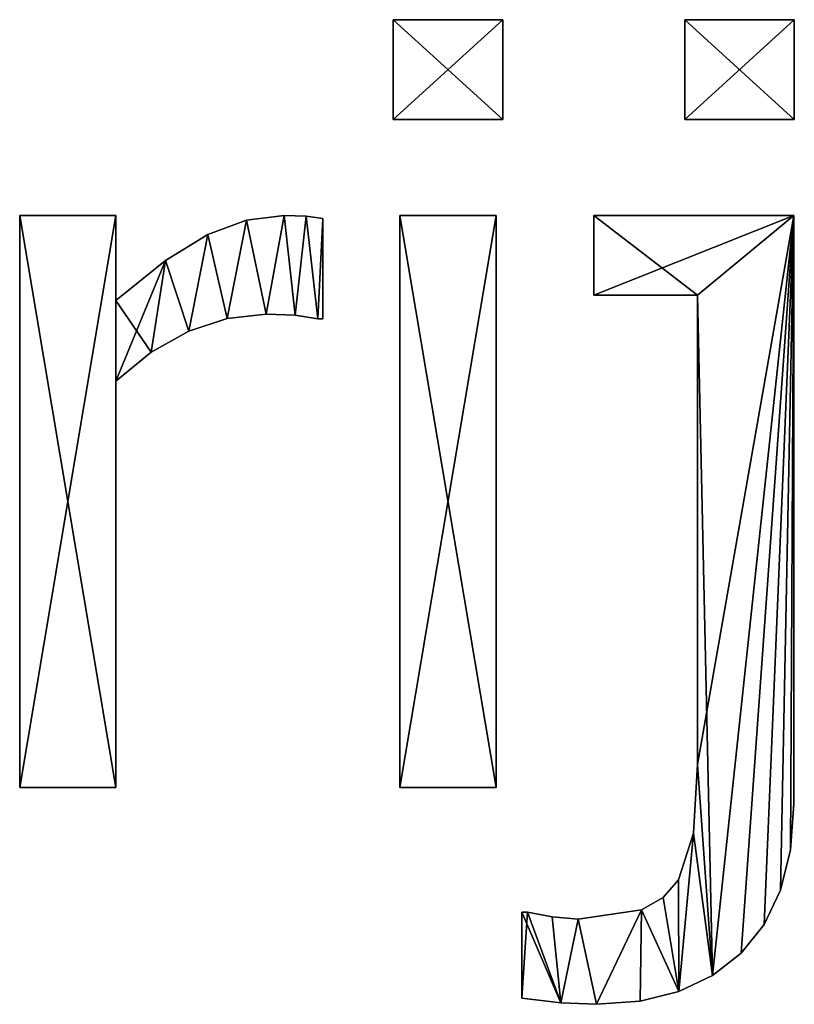
# Model space of a CAD drawing. Extents: x -5747 to 2088, y 0 to 7691.
# Drawn here: x -2518 to -2373, y 4271 to 4455 of the extents above; entities that cross this region are included whole.
import ezdxf

# ---------------------------------------------------------------- set-up
doc = ezdxf.new("R2010")
doc.units = 0
doc.header["$LTSCALE"] = 25.4
doc.layers.get('0').update_dxf_attribs({"color": 13, "linetype": 'CONTINUOUS'})

# ---------------------------------------------------------------- blocks, each defined once
blk = doc.blocks.new('BLOCK_DUBBEL__VR_2')
at = {"color": 0}
for p, q in [((1440.8, 165.42), (1440.8, 184.1)), ((1440.8, 184.1), (1461.3, 184.1)), ((1440.8, 184.1, 15), (1461.3, 184.1, 15)), ((1440.8, 165.42, 15), (1440.8, 184.1, 15)), ((1440.8, 165.42), (1440.8, 184.1)), ((1440.8, 165.42, 15), (1440.8, 184.1, 15)), ((1440.8, 184.1), (1440.8, 184.1, 15)), ((1440.8, 184.1), (1461.3, 184.1)), ((1440.8, 184.1), (1440.8, 184.1, 15)), ((1440.8, 184.1, 15), (1461.3, 184.1, 15)), ((1461.3, 184.1), (1461.3, 165.42)), ((1461.3, 184.1, 15), (1461.3, 165.42, 15)), ((1461.3, 184.1), (1461.3, 184.1, 15)), ((1461.3, 184.1), (1461.3, 165.42)), ((1461.3, 184.1), (1461.3, 184.1, 15)), ((1461.3, 184.1, 15), (1461.3, 165.42, 15)), ((1495.31, 165.42), (1495.31, 184.1)), ((1495.31, 184.1), (1515.8, 184.1)), ((1495.31, 184.1, 15), (1515.8, 184.1, 15)), ((1495.31, 165.42, 15), (1495.31, 184.1, 15)), ((1495.31, 165.42), (1495.31, 184.1)), ((1495.31, 165.42, 15), (1495.31, 184.1, 15)), ((1495.31, 184.1), (1495.31, 184.1, 15)), ((1495.31, 184.1), (1515.8, 184.1)), ((1495.31, 184.1), (1495.31, 184.1, 15)), ((1495.31, 184.1, 15), (1515.8, 184.1, 15)), ((1515.8, 184.1), (1515.8, 165.42)), ((1515.8, 184.1, 15), (1515.8, 165.42, 15)), ((1515.8, 184.1), (1515.8, 184.1, 15)), ((1515.8, 184.1), (1515.8, 165.42)), ((1515.8, 184.1), (1515.8, 184.1, 15)), ((1515.8, 184.1, 15), (1515.8, 165.42, 15)), ((1461.3, 165.42), (1440.8, 165.42)), ((1461.3, 165.42, 15), (1440.8, 165.42, 15)), ((1461.3, 165.42), (1440.8, 165.42)), ((1461.3, 165.42, 15), (1440.8, 165.42, 15)), ((1440.8, 165.42), (1440.8, 165.42, 15)), ((1440.8, 165.42), (1440.8, 165.42, 15)), ((1461.3, 165.42), (1461.3, 165.42, 15)), ((1461.3, 165.42), (1461.3, 165.42, 15)), ((1515.8, 165.42), (1495.31, 165.42)), ((1515.8, 165.42, 15), (1495.31, 165.42, 15)), ((1515.8, 165.42), (1495.31, 165.42)), ((1515.8, 165.42, 15), (1495.31, 165.42, 15)), ((1495.31, 165.42), (1495.31, 165.42, 15)), ((1495.31, 165.42), (1495.31, 165.42, 15)), ((1515.8, 165.42), (1515.8, 165.42, 15)), ((1515.8, 165.42), (1515.8, 165.42, 15)), ((1370.98, 40.52), (1370.98, 147.51)), ((1370.98, 147.51), (1388.98, 147.51)), ((1370.98, 147.51, 15), (1388.98, 147.51, 15)), ((1370.98, 40.52, 15), (1370.98, 147.51, 15)), ((1370.98, 40.52), (1370.98, 147.51)), ((1370.98, 40.52, 15), (1370.98, 147.51, 15)), ((1370.98, 147.51), (1370.98, 147.51, 15)), ((1370.98, 147.51), (1388.98, 147.51)), ((1370.98, 147.51), (1370.98, 147.51, 15)), ((1370.98, 147.51, 15), (1388.98, 147.51, 15)), ((1388.98, 147.51), (1388.98, 131.61)), ((1388.98, 147.51, 15), (1388.98, 131.61, 15)), ((1388.98, 147.51), (1388.98, 147.51, 15)), ((1388.98, 147.51), (1388.98, 131.61)), ((1388.98, 147.51), (1388.98, 147.51, 15)), ((1388.98, 147.51, 15), (1388.98, 131.61, 15)), ((1420.4, 147.51), (1420.4, 147.51, 15)), ((1420.4, 147.51), (1420.4, 147.51, 15)), ((1424.57, 147.37), (1424.57, 147.37, 15)), ((1424.57, 147.37), (1424.57, 147.37, 15)), ((1442.05, 40.52), (1442.05, 147.51)), ((1442.05, 147.51), (1460.06, 147.51)), ((1442.05, 147.51, 15), (1460.06, 147.51, 15)), ((1442.05, 40.52, 15), (1442.05, 147.51, 15)), ((1442.05, 40.52), (1442.05, 147.51)), ((1442.05, 40.52, 15), (1442.05, 147.51, 15)), ((1442.05, 147.51), (1442.05, 147.51, 15)), ((1442.05, 147.51), (1460.06, 147.51)), ((1442.05, 147.51), (1442.05, 147.51, 15)), ((1442.05, 147.51, 15), (1460.06, 147.51, 15)), ((1460.06, 147.51), (1460.06, 40.52)), ((1460.06, 147.51, 15), (1460.06, 40.52, 15)), ((1460.06, 147.51), (1460.06, 147.51, 15)), ((1460.06, 147.51), (1460.06, 40.52)), ((1460.06, 147.51), (1460.06, 147.51, 15)), ((1460.06, 147.51, 15), (1460.06, 40.52, 15)), ((1478.35, 132.57), (1478.35, 147.51)), ((1478.35, 147.51), (1515.71, 147.51)), ((1478.35, 147.51, 15), (1515.71, 147.51, 15)), ((1478.35, 132.57, 15), (1478.35, 147.51, 15)), ((1478.35, 132.57), (1478.35, 147.51)), ((1478.35, 132.57, 15), (1478.35, 147.51, 15)), ((1478.35, 147.51), (1478.35, 147.51, 15)), ((1478.35, 147.51), (1515.71, 147.51)), ((1478.35, 147.51), (1478.35, 147.51, 15)), ((1478.35, 147.51, 15), (1515.71, 147.51, 15)), ((1515.71, 147.51), (1515.71, 147.51, 15)), ((1515.71, 147.51), (1515.71, 147.51, 15)), ((1413.4, 146.61), (1413.4, 146.61, 15)), ((1413.4, 146.61), (1413.4, 146.61, 15)), ((1427.68, 146.93), (1427.68, 128.16)), ((1427.68, 146.93, 15), (1427.68, 128.16, 15)), ((1427.68, 146.93), (1427.68, 146.93, 15)), ((1427.68, 146.93), (1427.68, 128.16)), ((1427.68, 146.93), (1427.68, 146.93, 15)), ((1427.68, 146.93, 15), (1427.68, 128.16, 15)), ((1406.18, 143.92), (1406.18, 143.92, 15)), ((1406.18, 143.92), (1406.18, 143.92, 15)), ((1398.22, 139.04), (1398.22, 139.04, 15)), ((1398.22, 139.04), (1398.22, 139.04, 15)), ((1497.7, 132.57), (1478.35, 132.57)), ((1497.7, 132.57, 15), (1478.35, 132.57, 15)), ((1497.7, 132.57), (1478.35, 132.57)), ((1497.7, 132.57, 15), (1478.35, 132.57, 15)), ((1478.35, 132.57), (1478.35, 132.57, 15)), ((1478.35, 132.57), (1478.35, 132.57, 15)), ((1497.7, 132.57), (1497.7, 132.57, 15)), ((1497.7, 132.57), (1497.7, 132.57, 15)), ((1388.98, 131.61), (1388.98, 131.61, 15)), ((1388.98, 131.61), (1388.98, 131.61, 15)), ((1417.05, 129.02), (1417.05, 129.02, 15)), ((1417.05, 129.02), (1417.05, 129.02, 15)), ((1422.46, 128.88), (1422.46, 128.88, 15)), ((1422.46, 128.88), (1422.46, 128.88, 15)), ((1409.79, 128.23), (1409.79, 128.23, 15)), ((1409.79, 128.23), (1409.79, 128.23, 15)), ((1426.72, 128.16), (1426.72, 128.16, 15)), ((1426.72, 128.16), (1426.72, 128.16, 15)), ((1427.68, 128.16), (1427.68, 128.16, 15)), ((1427.68, 128.16), (1427.68, 128.16, 15)), ((1402.59, 125.86), (1402.59, 125.86, 15)), ((1402.59, 125.86), (1402.59, 125.86, 15)), ((1395.59, 121.93), (1395.59, 121.93, 15)), ((1395.59, 121.93), (1395.59, 121.93, 15)), ((1388.98, 116.48), (1388.98, 40.52)), ((1388.98, 116.48, 15), (1388.98, 40.52, 15)), ((1388.98, 116.48), (1388.98, 116.48, 15)), ((1388.98, 116.48), (1388.98, 40.52)), ((1388.98, 116.48), (1388.98, 116.48, 15)), ((1388.98, 116.48, 15), (1388.98, 40.52, 15)), ((1497.7, 44.83), (1497.7, 44.83, 15)), ((1497.7, 44.83), (1497.7, 44.83, 15)), ((1388.98, 40.52), (1370.98, 40.52)), ((1388.98, 40.52, 15), (1370.98, 40.52, 15)), ((1388.98, 40.52), (1370.98, 40.52)), ((1388.98, 40.52, 15), (1370.98, 40.52, 15)), ((1370.98, 40.52), (1370.98, 40.52, 15)), ((1370.98, 40.52), (1370.98, 40.52, 15)), ((1388.98, 40.52), (1388.98, 40.52, 15)), ((1388.98, 40.52), (1388.98, 40.52, 15)), ((1460.06, 40.52), (1442.05, 40.52)), ((1460.06, 40.52, 15), (1442.05, 40.52, 15)), ((1460.06, 40.52), (1442.05, 40.52)), ((1460.06, 40.52, 15), (1442.05, 40.52, 15)), ((1442.05, 40.52), (1442.05, 40.52, 15)), ((1442.05, 40.52), (1442.05, 40.52, 15)), ((1460.06, 40.52), (1460.06, 40.52, 15)), ((1460.06, 40.52), (1460.06, 40.52, 15)), ((1515.71, 37.45), (1515.71, 37.45, 15)), ((1515.71, 37.45), (1515.71, 37.45, 15)), ((1496.98, 31.99), (1496.98, 31.99, 15)), ((1496.98, 31.99), (1496.98, 31.99, 15)), ((1515.1, 28.85), (1515.1, 28.85, 15)), ((1515.1, 28.85), (1515.1, 28.85, 15)), ((1494.16, 23.28), (1494.16, 23.28, 15)), ((1494.16, 23.28), (1494.16, 23.28, 15)), ((1513.25, 21.34), (1513.25, 21.34, 15)), ((1513.25, 21.34), (1513.25, 21.34, 15)), ((1491.27, 19.96), (1491.27, 19.96, 15)), ((1491.27, 19.96), (1491.27, 19.96, 15)), ((1464.85, 1.15), (1464.85, 17.24)), ((1464.85, 1.15, 15), (1464.85, 17.24, 15)), ((1464.85, 1.15), (1464.85, 17.24)), ((1464.85, 1.15, 15), (1464.85, 17.24, 15)), ((1464.85, 17.24), (1464.85, 17.24, 15)), ((1464.85, 17.24), (1464.85, 17.24, 15)), ((1465.9, 17.24), (1465.9, 17.24, 15)), ((1465.9, 17.24), (1465.9, 17.24, 15)), ((1487.21, 17.67), (1487.21, 17.67, 15)), ((1487.21, 17.67), (1487.21, 17.67, 15)), ((1470.55, 16.33), (1470.55, 16.33, 15)), ((1470.55, 16.33), (1470.55, 16.33, 15)), ((1475.38, 15.9), (1475.38, 15.9, 15)), ((1475.38, 15.9), (1475.38, 15.9, 15)), ((1510.19, 14.91), (1510.19, 14.91, 15)), ((1510.19, 14.91), (1510.19, 14.91, 15)), ((1505.89, 9.58), (1505.89, 9.58, 15)), ((1505.89, 9.58), (1505.89, 9.58, 15)), ((1500.52, 5.39), (1500.52, 5.39, 15)), ((1500.52, 5.39), (1500.52, 5.39, 15)), ((1494.22, 2.39), (1494.22, 2.39, 15)), ((1494.22, 2.39), (1494.22, 2.39, 15)), ((1464.85, 1.15), (1464.85, 1.15, 15)), ((1464.85, 1.15), (1464.85, 1.15, 15)), ((1472.17, 0.29), (1472.17, 0.29, 15)), ((1472.17, 0.29), (1472.17, 0.29, 15)), ((1478.83, 0), (1478.83, 0, 15)), ((1478.83, 0), (1478.83, 0, 15)), ((1486.99, 0.6), (1486.99, 0.6, 15)), ((1486.99, 0.6), (1486.99, 0.6, 15))]:
    blk.add_line(p, q, dxfattribs=at)
mesh = blk.add_polyface(dxfattribs=at)
corners = [(1461.3, 184.1), (1440.8, 165.42), (1440.8, 184.1), (1461.3, 165.42)]
mesh.append_faces([[corners[k] for k in face] for face in [(0, 1, 2), (1, 0, 3)]], dxfattribs={"vtx0": -1, "color": 0})
mesh = blk.add_polyface(dxfattribs=at)
corners = [(1461.3, 165.42, 15), (1440.8, 184.1, 15), (1440.8, 165.42, 15), (1461.3, 184.1, 15)]
mesh.append_faces([[corners[k] for k in face] for face in [(0, 1, 2), (1, 0, 3)]], dxfattribs={"vtx0": -1, "color": 0})
mesh = blk.add_polyface(dxfattribs=at)
corners = [(1440.8, 184.1, 15), (1440.8, 165.42), (1440.8, 165.42, 15), (1440.8, 184.1)]
mesh.append_faces([[corners[k] for k in face] for face in [(0, 1, 2), (1, 0, 3)]], dxfattribs={"vtx0": -1, "color": 0})
mesh = blk.add_polyface(dxfattribs=at)
corners = [(1440.8, 184.1, 15), (1461.3, 184.1), (1440.8, 184.1), (1461.3, 184.1, 15)]
mesh.append_faces([[corners[k] for k in face] for face in [(0, 1, 2), (1, 0, 3)]], dxfattribs={"vtx0": -1, "color": 0})
mesh = blk.add_polyface(dxfattribs=at)
corners = [(1461.3, 184.1), (1461.3, 165.42, 15), (1461.3, 165.42), (1461.3, 184.1, 15)]
mesh.append_faces([[corners[k] for k in face] for face in [(0, 1, 2), (1, 0, 3)]], dxfattribs={"vtx0": -1, "color": 0})
mesh = blk.add_polyface(dxfattribs=at)
corners = [(1515.8, 184.1), (1495.31, 165.42), (1495.31, 184.1), (1515.8, 165.42)]
mesh.append_faces([[corners[k] for k in face] for face in [(0, 1, 2), (1, 0, 3)]], dxfattribs={"vtx0": -1, "color": 0})
mesh = blk.add_polyface(dxfattribs=at)
corners = [(1515.8, 165.42, 15), (1495.31, 184.1, 15), (1495.31, 165.42, 15), (1515.8, 184.1, 15)]
mesh.append_faces([[corners[k] for k in face] for face in [(0, 1, 2), (1, 0, 3)]], dxfattribs={"vtx0": -1, "color": 0})
mesh = blk.add_polyface(dxfattribs=at)
corners = [(1495.31, 184.1, 15), (1495.31, 165.42), (1495.31, 165.42, 15), (1495.31, 184.1)]
mesh.append_faces([[corners[k] for k in face] for face in [(0, 1, 2), (1, 0, 3)]], dxfattribs={"vtx0": -1, "color": 0})
mesh = blk.add_polyface(dxfattribs=at)
corners = [(1495.31, 184.1, 15), (1515.8, 184.1), (1495.31, 184.1), (1515.8, 184.1, 15)]
mesh.append_faces([[corners[k] for k in face] for face in [(0, 1, 2), (1, 0, 3)]], dxfattribs={"vtx0": -1, "color": 0})
mesh = blk.add_polyface(dxfattribs=at)
corners = [(1515.8, 184.1), (1515.8, 165.42, 15), (1515.8, 165.42), (1515.8, 184.1, 15)]
mesh.append_faces([[corners[k] for k in face] for face in [(0, 1, 2), (1, 0, 3)]], dxfattribs={"vtx0": -1, "color": 0})
mesh = blk.add_polyface(dxfattribs=at)
corners = [(1461.3, 165.42, 15), (1440.8, 165.42), (1461.3, 165.42), (1440.8, 165.42, 15)]
mesh.append_faces([[corners[k] for k in face] for face in [(0, 1, 2), (1, 0, 3)]], dxfattribs={"vtx0": -1, "color": 0})
mesh = blk.add_polyface(dxfattribs=at)
corners = [(1515.8, 165.42, 15), (1495.31, 165.42), (1515.8, 165.42), (1495.31, 165.42, 15)]
mesh.append_faces([[corners[k] for k in face] for face in [(0, 1, 2), (1, 0, 3)]], dxfattribs={"vtx0": -1, "color": 0})
mesh = blk.add_polyface(dxfattribs=at)
corners = [(1398.22, 139.04), (1388.98, 116.48), (1388.98, 131.61), (1395.59, 121.93), (1402.59, 125.86), (1406.18, 143.92), (1409.79, 128.23), (1413.4, 146.61), (1417.05, 129.02), (1420.4, 147.51), (1422.46, 128.88), (1424.57, 147.37), (1426.72, 128.16), (1427.68, 146.93), (1427.68, 128.16), (1388.98, 147.51), (1370.98, 40.52), (1370.98, 147.51), (1388.98, 40.52)]
mesh.append_faces([[corners[k] for k in face] for face in [(12, 13, 14), (15, 16, 17)]], dxfattribs={"vtx0": -1, "color": 0})
mesh.append_faces([[corners[k] for k in face] for face in [(0, 1, 2), (1, 0, 3), (3, 0, 4), (4, 5, 6), (6, 7, 8), (8, 9, 10), (10, 11, 12), (16, 15, 18), (18, 2, 1)]], dxfattribs={"vtx0": -1, "vtx1": -1, "color": 0})
mesh.append_faces([[corners[k] for k in face] for face in [(4, 0, 5), (6, 5, 7), (8, 7, 9), (10, 9, 11), (12, 11, 13), (18, 15, 2)]], dxfattribs={"vtx0": -1, "vtx2": -1, "color": 0})
mesh = blk.add_polyface(dxfattribs=at)
corners = [(1395.59, 121.93, 15), (1388.98, 131.61, 15), (1388.98, 116.48, 15), (1398.22, 139.04, 15), (1402.59, 125.86, 15), (1406.18, 143.92, 15), (1409.79, 128.23, 15), (1413.4, 146.61, 15), (1417.05, 129.02, 15), (1420.4, 147.51, 15), (1422.46, 128.88, 15), (1424.57, 147.37, 15), (1426.72, 128.16, 15), (1427.68, 146.93, 15), (1427.68, 128.16, 15), (1388.98, 40.52, 15), (1370.98, 147.51, 15), (1370.98, 40.52, 15), (1388.98, 147.51, 15)]
mesh.append_faces([[corners[k] for k in face] for face in [(13, 12, 14), (15, 16, 17)]], dxfattribs={"vtx0": -1, "color": 0})
mesh.append_faces([[corners[k] for k in face] for face in [(0, 1, 2), (1, 0, 3), (3, 4, 5), (5, 6, 7), (7, 8, 9), (9, 10, 11), (11, 12, 13), (16, 15, 18), (18, 2, 1)]], dxfattribs={"vtx0": -1, "vtx1": -1, "color": 0})
mesh.append_faces([[corners[k] for k in face] for face in [(3, 0, 4), (5, 4, 6), (7, 6, 8), (9, 8, 10), (11, 10, 12), (18, 15, 2)]], dxfattribs={"vtx0": -1, "vtx2": -1, "color": 0})
mesh = blk.add_polyface(dxfattribs=at)
corners = [(1370.98, 147.51, 15), (1370.98, 40.52), (1370.98, 40.52, 15), (1370.98, 147.51)]
mesh.append_faces([[corners[k] for k in face] for face in [(0, 1, 2), (1, 0, 3)]], dxfattribs={"vtx0": -1, "color": 0})
mesh = blk.add_polyface(dxfattribs=at)
corners = [(1370.98, 147.51, 15), (1388.98, 147.51), (1370.98, 147.51), (1388.98, 147.51, 15)]
mesh.append_faces([[corners[k] for k in face] for face in [(0, 1, 2), (1, 0, 3)]], dxfattribs={"vtx0": -1, "color": 0})
mesh = blk.add_polyface(dxfattribs=at)
corners = [(1388.98, 147.51), (1388.98, 131.61, 15), (1388.98, 131.61), (1388.98, 147.51, 15)]
mesh.append_faces([[corners[k] for k in face] for face in [(0, 1, 2), (1, 0, 3)]], dxfattribs={"vtx0": -1, "color": 0})
mesh = blk.add_polyface(dxfattribs=at)
corners = [(1413.4, 146.61, 15), (1420.4, 147.51), (1413.4, 146.61), (1420.4, 147.51, 15)]
mesh.append_faces([[corners[k] for k in face] for face in [(0, 1, 2), (1, 0, 3)]], dxfattribs={"vtx0": -1, "color": 0})
mesh = blk.add_polyface(dxfattribs=at)
corners = [(1420.4, 147.51, 15), (1424.57, 147.37), (1420.4, 147.51), (1424.57, 147.37, 15)]
mesh.append_faces([[corners[k] for k in face] for face in [(0, 1, 2), (1, 0, 3)]], dxfattribs={"vtx0": -1, "color": 0})
mesh = blk.add_polyface(dxfattribs=at)
corners = [(1424.57, 147.37, 15), (1427.68, 146.93), (1424.57, 147.37), (1427.68, 146.93, 15)]
mesh.append_faces([[corners[k] for k in face] for face in [(0, 1, 2), (1, 0, 3)]], dxfattribs={"vtx0": -1, "color": 0})
mesh = blk.add_polyface(dxfattribs=at)
corners = [(1460.06, 147.51), (1442.05, 40.52), (1442.05, 147.51), (1460.06, 40.52)]
mesh.append_faces([[corners[k] for k in face] for face in [(0, 1, 2), (1, 0, 3)]], dxfattribs={"vtx0": -1, "color": 0})
mesh = blk.add_polyface(dxfattribs=at)
corners = [(1460.06, 40.52, 15), (1442.05, 147.51, 15), (1442.05, 40.52, 15), (1460.06, 147.51, 15)]
mesh.append_faces([[corners[k] for k in face] for face in [(0, 1, 2), (1, 0, 3)]], dxfattribs={"vtx0": -1, "color": 0})
mesh = blk.add_polyface(dxfattribs=at)
corners = [(1442.05, 147.51, 15), (1442.05, 40.52), (1442.05, 40.52, 15), (1442.05, 147.51)]
mesh.append_faces([[corners[k] for k in face] for face in [(0, 1, 2), (1, 0, 3)]], dxfattribs={"vtx0": -1, "color": 0})
mesh = blk.add_polyface(dxfattribs=at)
corners = [(1442.05, 147.51, 15), (1460.06, 147.51), (1442.05, 147.51), (1460.06, 147.51, 15)]
mesh.append_faces([[corners[k] for k in face] for face in [(0, 1, 2), (1, 0, 3)]], dxfattribs={"vtx0": -1, "color": 0})
mesh = blk.add_polyface(dxfattribs=at)
corners = [(1460.06, 147.51), (1460.06, 40.52, 15), (1460.06, 40.52), (1460.06, 147.51, 15)]
mesh.append_faces([[corners[k] for k in face] for face in [(0, 1, 2), (1, 0, 3)]], dxfattribs={"vtx0": -1, "color": 0})
mesh = blk.add_polyface(dxfattribs=at)
corners = [(1515.71, 147.51), (1478.35, 132.57), (1478.35, 147.51), (1497.7, 132.57), (1497.7, 44.83), (1500.52, 5.39), (1505.89, 9.58), (1510.19, 14.91), (1513.25, 21.34), (1515.1, 28.85), (1515.71, 37.45), (1465.9, 17.24), (1464.85, 1.15), (1464.85, 17.24), (1472.17, 0.29), (1470.55, 16.33), (1475.38, 15.9), (1478.83, 0), (1487.21, 17.67), (1486.99, 0.6), (1494.22, 2.39), (1491.27, 19.96), (1494.16, 23.28), (1496.98, 31.99)]
mesh.append_faces([[corners[k] for k in face] for face in [(0, 1, 2), (9, 0, 10), (11, 12, 13)]], dxfattribs={"vtx0": -1, "color": 0})
mesh.append_faces([[corners[k] for k in face] for face in [(1, 0, 3), (3, 0, 4), (5, 0, 6), (6, 0, 7), (7, 0, 8), (8, 0, 9), (12, 11, 14), (14, 16, 17), (17, 18, 19), (19, 18, 20), (20, 23, 5)]], dxfattribs={"vtx0": -1, "vtx1": -1, "color": 0})
mesh.append_faces([[corners[k] for k in face] for face in [(4, 0, 5)]], dxfattribs={"vtx0": -1, "vtx1": -1, "vtx2": -1, "color": 0})
mesh.append_faces([[corners[k] for k in face] for face in [(14, 11, 15), (14, 15, 16), (17, 16, 18), (20, 18, 21), (20, 21, 22), (20, 22, 23), (5, 23, 4)]], dxfattribs={"vtx0": -1, "vtx2": -1, "color": 0})
mesh = blk.add_polyface(dxfattribs=at)
corners = [(1472.17, 0.29, 15), (1464.85, 17.24, 15), (1464.85, 1.15, 15), (1465.9, 17.24, 15), (1470.55, 16.33, 15), (1475.38, 15.9, 15), (1478.83, 0, 15), (1487.21, 17.67, 15), (1486.99, 0.6, 15), (1494.22, 2.39, 15), (1491.27, 19.96, 15), (1494.16, 23.28, 15), (1496.98, 31.99, 15), (1500.52, 5.39, 15), (1497.7, 44.83, 15), (1497.7, 132.57, 15), (1478.35, 147.51, 15), (1478.35, 132.57, 15), (1515.71, 147.51, 15), (1505.89, 9.58, 15), (1510.19, 14.91, 15), (1513.25, 21.34, 15), (1515.1, 28.85, 15), (1515.71, 37.45, 15)]
mesh.append_faces([[corners[k] for k in face] for face in [(0, 1, 2), (15, 16, 17), (18, 22, 23)]], dxfattribs={"vtx0": -1, "color": 0})
mesh.append_faces([[corners[k] for k in face] for face in [(1, 0, 3), (3, 0, 4), (4, 0, 5), (5, 6, 7), (7, 9, 10), (10, 9, 11), (11, 9, 12), (12, 13, 14), (14, 13, 15), (16, 15, 18)]], dxfattribs={"vtx0": -1, "vtx1": -1, "color": 0})
mesh.append_faces([[corners[k] for k in face] for face in [(18, 15, 13)]], dxfattribs={"vtx0": -1, "vtx1": -1, "vtx2": -1, "color": 0})
mesh.append_faces([[corners[k] for k in face] for face in [(5, 0, 6), (7, 6, 8), (7, 8, 9), (12, 9, 13), (18, 13, 19), (18, 19, 20), (18, 20, 21), (18, 21, 22)]], dxfattribs={"vtx0": -1, "vtx2": -1, "color": 0})
mesh = blk.add_polyface(dxfattribs=at)
corners = [(1478.35, 147.51, 15), (1478.35, 132.57), (1478.35, 132.57, 15), (1478.35, 147.51)]
mesh.append_faces([[corners[k] for k in face] for face in [(0, 1, 2), (1, 0, 3)]], dxfattribs={"vtx0": -1, "color": 0})
mesh = blk.add_polyface(dxfattribs=at)
corners = [(1478.35, 147.51, 15), (1515.71, 147.51), (1478.35, 147.51), (1515.71, 147.51, 15)]
mesh.append_faces([[corners[k] for k in face] for face in [(0, 1, 2), (1, 0, 3)]], dxfattribs={"vtx0": -1, "color": 0})
mesh = blk.add_polyface(dxfattribs=at)
corners = [(1515.71, 147.51), (1515.71, 37.45, 15), (1515.71, 37.45), (1515.71, 147.51, 15)]
mesh.append_faces([[corners[k] for k in face] for face in [(0, 1, 2), (1, 0, 3)]], dxfattribs={"vtx0": -1, "color": 0})
mesh = blk.add_polyface(dxfattribs=at)
corners = [(1406.18, 143.92, 15), (1413.4, 146.61), (1406.18, 143.92), (1413.4, 146.61, 15)]
mesh.append_faces([[corners[k] for k in face] for face in [(0, 1, 2), (1, 0, 3)]], dxfattribs={"vtx0": -1, "color": 0})
mesh = blk.add_polyface(dxfattribs=at)
corners = [(1427.68, 146.93), (1427.68, 128.16, 15), (1427.68, 128.16), (1427.68, 146.93, 15)]
mesh.append_faces([[corners[k] for k in face] for face in [(0, 1, 2), (1, 0, 3)]], dxfattribs={"vtx0": -1, "color": 0})
mesh = blk.add_polyface(dxfattribs=at)
corners = [(1398.22, 139.04, 15), (1406.18, 143.92), (1398.22, 139.04), (1406.18, 143.92, 15)]
mesh.append_faces([[corners[k] for k in face] for face in [(0, 1, 2), (1, 0, 3)]], dxfattribs={"vtx0": -1, "color": 0})
mesh = blk.add_polyface(dxfattribs=at)
corners = [(1388.98, 131.61, 15), (1398.22, 139.04), (1388.98, 131.61), (1398.22, 139.04, 15)]
mesh.append_faces([[corners[k] for k in face] for face in [(0, 1, 2), (1, 0, 3)]], dxfattribs={"vtx0": -1, "color": 0})
mesh = blk.add_polyface(dxfattribs=at)
corners = [(1497.7, 132.57, 15), (1478.35, 132.57), (1497.7, 132.57), (1478.35, 132.57, 15)]
mesh.append_faces([[corners[k] for k in face] for face in [(0, 1, 2), (1, 0, 3)]], dxfattribs={"vtx0": -1, "color": 0})
mesh = blk.add_polyface(dxfattribs=at)
corners = [(1497.7, 132.57, 15), (1497.7, 44.83), (1497.7, 44.83, 15), (1497.7, 132.57)]
mesh.append_faces([[corners[k] for k in face] for face in [(0, 1, 2), (1, 0, 3)]], dxfattribs={"vtx0": -1, "color": 0})
mesh = blk.add_polyface(dxfattribs=at)
corners = [(1417.05, 129.02, 15), (1409.79, 128.23), (1417.05, 129.02), (1409.79, 128.23, 15)]
mesh.append_faces([[corners[k] for k in face] for face in [(0, 1, 2), (1, 0, 3)]], dxfattribs={"vtx0": -1, "color": 0})
mesh = blk.add_polyface(dxfattribs=at)
corners = [(1422.46, 128.88, 15), (1417.05, 129.02), (1422.46, 128.88), (1417.05, 129.02, 15)]
mesh.append_faces([[corners[k] for k in face] for face in [(0, 1, 2), (1, 0, 3)]], dxfattribs={"vtx0": -1, "color": 0})
mesh = blk.add_polyface(dxfattribs=at)
corners = [(1426.72, 128.16, 15), (1422.46, 128.88), (1426.72, 128.16), (1422.46, 128.88, 15)]
mesh.append_faces([[corners[k] for k in face] for face in [(0, 1, 2), (1, 0, 3)]], dxfattribs={"vtx0": -1, "color": 0})
mesh = blk.add_polyface(dxfattribs=at)
corners = [(1409.79, 128.23, 15), (1402.59, 125.86), (1409.79, 128.23), (1402.59, 125.86, 15)]
mesh.append_faces([[corners[k] for k in face] for face in [(0, 1, 2), (1, 0, 3)]], dxfattribs={"vtx0": -1, "color": 0})
mesh = blk.add_polyface(dxfattribs=at)
corners = [(1427.68, 128.16, 15), (1426.72, 128.16), (1427.68, 128.16), (1426.72, 128.16, 15)]
mesh.append_faces([[corners[k] for k in face] for face in [(0, 1, 2), (1, 0, 3)]], dxfattribs={"vtx0": -1, "color": 0})
mesh = blk.add_polyface(dxfattribs=at)
corners = [(1402.59, 125.86, 15), (1395.59, 121.93), (1402.59, 125.86), (1395.59, 121.93, 15)]
mesh.append_faces([[corners[k] for k in face] for face in [(0, 1, 2), (1, 0, 3)]], dxfattribs={"vtx0": -1, "color": 0})
mesh = blk.add_polyface(dxfattribs=at)
corners = [(1395.59, 121.93, 15), (1388.98, 116.48), (1395.59, 121.93), (1388.98, 116.48, 15)]
mesh.append_faces([[corners[k] for k in face] for face in [(0, 1, 2), (1, 0, 3)]], dxfattribs={"vtx0": -1, "color": 0})
mesh = blk.add_polyface(dxfattribs=at)
corners = [(1388.98, 116.48), (1388.98, 40.52, 15), (1388.98, 40.52), (1388.98, 116.48, 15)]
mesh.append_faces([[corners[k] for k in face] for face in [(0, 1, 2), (1, 0, 3)]], dxfattribs={"vtx0": -1, "color": 0})
mesh = blk.add_polyface(dxfattribs=at)
corners = [(1497.7, 44.83, 15), (1496.98, 31.99), (1496.98, 31.99, 15), (1497.7, 44.83)]
mesh.append_faces([[corners[k] for k in face] for face in [(0, 1, 2), (1, 0, 3)]], dxfattribs={"vtx0": -1, "color": 0})
mesh = blk.add_polyface(dxfattribs=at)
corners = [(1388.98, 40.52, 15), (1370.98, 40.52), (1388.98, 40.52), (1370.98, 40.52, 15)]
mesh.append_faces([[corners[k] for k in face] for face in [(0, 1, 2), (1, 0, 3)]], dxfattribs={"vtx0": -1, "color": 0})
mesh = blk.add_polyface(dxfattribs=at)
corners = [(1460.06, 40.52, 15), (1442.05, 40.52), (1460.06, 40.52), (1442.05, 40.52, 15)]
mesh.append_faces([[corners[k] for k in face] for face in [(0, 1, 2), (1, 0, 3)]], dxfattribs={"vtx0": -1, "color": 0})
mesh = blk.add_polyface(dxfattribs=at)
corners = [(1515.71, 37.45), (1515.1, 28.85, 15), (1515.1, 28.85), (1515.71, 37.45, 15)]
mesh.append_faces([[corners[k] for k in face] for face in [(0, 1, 2), (1, 0, 3)]], dxfattribs={"vtx0": -1, "color": 0})
mesh = blk.add_polyface(dxfattribs=at)
corners = [(1496.98, 31.99, 15), (1494.16, 23.28), (1494.16, 23.28, 15), (1496.98, 31.99)]
mesh.append_faces([[corners[k] for k in face] for face in [(0, 1, 2), (1, 0, 3)]], dxfattribs={"vtx0": -1, "color": 0})
mesh = blk.add_polyface(dxfattribs=at)
corners = [(1515.1, 28.85), (1513.25, 21.34, 15), (1513.25, 21.34), (1515.1, 28.85, 15)]
mesh.append_faces([[corners[k] for k in face] for face in [(0, 1, 2), (1, 0, 3)]], dxfattribs={"vtx0": -1, "color": 0})
mesh = blk.add_polyface(dxfattribs=at)
corners = [(1494.16, 23.28, 15), (1491.27, 19.96), (1491.27, 19.96, 15), (1494.16, 23.28)]
mesh.append_faces([[corners[k] for k in face] for face in [(0, 1, 2), (1, 0, 3)]], dxfattribs={"vtx0": -1, "color": 0})
mesh = blk.add_polyface(dxfattribs=at)
corners = [(1513.25, 21.34), (1510.19, 14.91, 15), (1510.19, 14.91), (1513.25, 21.34, 15)]
mesh.append_faces([[corners[k] for k in face] for face in [(0, 1, 2), (1, 0, 3)]], dxfattribs={"vtx0": -1, "color": 0})
mesh = blk.add_polyface(dxfattribs=at)
corners = [(1487.21, 17.67, 15), (1491.27, 19.96), (1487.21, 17.67), (1491.27, 19.96, 15)]
mesh.append_faces([[corners[k] for k in face] for face in [(0, 1, 2), (1, 0, 3)]], dxfattribs={"vtx0": -1, "color": 0})
mesh = blk.add_polyface(dxfattribs=at)
corners = [(1464.85, 17.24, 15), (1464.85, 1.15), (1464.85, 1.15, 15), (1464.85, 17.24)]
mesh.append_faces([[corners[k] for k in face] for face in [(0, 1, 2), (1, 0, 3)]], dxfattribs={"vtx0": -1, "color": 0})
mesh = blk.add_polyface(dxfattribs=at)
corners = [(1464.85, 17.24, 15), (1465.9, 17.24), (1464.85, 17.24), (1465.9, 17.24, 15)]
mesh.append_faces([[corners[k] for k in face] for face in [(0, 1, 2), (1, 0, 3)]], dxfattribs={"vtx0": -1, "color": 0})
mesh = blk.add_polyface(dxfattribs=at)
corners = [(1465.9, 17.24, 15), (1470.55, 16.33), (1465.9, 17.24), (1470.55, 16.33, 15)]
mesh.append_faces([[corners[k] for k in face] for face in [(0, 1, 2), (1, 0, 3)]], dxfattribs={"vtx0": -1, "color": 0})
mesh = blk.add_polyface(dxfattribs=at)
corners = [(1475.38, 15.9, 15), (1487.21, 17.67), (1475.38, 15.9), (1487.21, 17.67, 15)]
mesh.append_faces([[corners[k] for k in face] for face in [(0, 1, 2), (1, 0, 3)]], dxfattribs={"vtx0": -1, "color": 0})
mesh = blk.add_polyface(dxfattribs=at)
corners = [(1470.55, 16.33, 15), (1475.38, 15.9), (1470.55, 16.33), (1475.38, 15.9, 15)]
mesh.append_faces([[corners[k] for k in face] for face in [(0, 1, 2), (1, 0, 3)]], dxfattribs={"vtx0": -1, "color": 0})
mesh = blk.add_polyface(dxfattribs=at)
corners = [(1510.19, 14.91), (1505.89, 9.58, 15), (1505.89, 9.58), (1510.19, 14.91, 15)]
mesh.append_faces([[corners[k] for k in face] for face in [(0, 1, 2), (1, 0, 3)]], dxfattribs={"vtx0": -1, "color": 0})
mesh = blk.add_polyface(dxfattribs=at)
corners = [(1505.89, 9.58, 15), (1500.52, 5.39), (1505.89, 9.58), (1500.52, 5.39, 15)]
mesh.append_faces([[corners[k] for k in face] for face in [(0, 1, 2), (1, 0, 3)]], dxfattribs={"vtx0": -1, "color": 0})
mesh = blk.add_polyface(dxfattribs=at)
corners = [(1500.52, 5.39, 15), (1494.22, 2.39), (1500.52, 5.39), (1494.22, 2.39, 15)]
mesh.append_faces([[corners[k] for k in face] for face in [(0, 1, 2), (1, 0, 3)]], dxfattribs={"vtx0": -1, "color": 0})
mesh = blk.add_polyface(dxfattribs=at)
corners = [(1494.22, 2.39, 15), (1486.99, 0.6), (1494.22, 2.39), (1486.99, 0.6, 15)]
mesh.append_faces([[corners[k] for k in face] for face in [(0, 1, 2), (1, 0, 3)]], dxfattribs={"vtx0": -1, "color": 0})
mesh = blk.add_polyface(dxfattribs=at)
corners = [(1472.17, 0.29, 15), (1464.85, 1.15), (1472.17, 0.29), (1464.85, 1.15, 15)]
mesh.append_faces([[corners[k] for k in face] for face in [(0, 1, 2), (1, 0, 3)]], dxfattribs={"vtx0": -1, "color": 0})
mesh = blk.add_polyface(dxfattribs=at)
corners = [(1478.83, 0, 15), (1472.17, 0.29), (1478.83, 0), (1472.17, 0.29, 15)]
mesh.append_faces([[corners[k] for k in face] for face in [(0, 1, 2), (1, 0, 3)]], dxfattribs={"vtx0": -1, "color": 0})
mesh = blk.add_polyface(dxfattribs=at)
corners = [(1486.99, 0.6, 15), (1478.83, 0), (1486.99, 0.6), (1478.83, 0, 15)]
mesh.append_faces([[corners[k] for k in face] for face in [(0, 1, 2), (1, 0, 3)]], dxfattribs={"vtx0": -1, "color": 0})

msp = doc.modelspace()

# ---------------------------------------------------------------- block references
at = {"color": 0}
msp.add_blockref('BLOCK_DUBBEL__VR_2', (-3888.9, 4270.91), dxfattribs=at)

doc.saveas('drawing.dxf')
